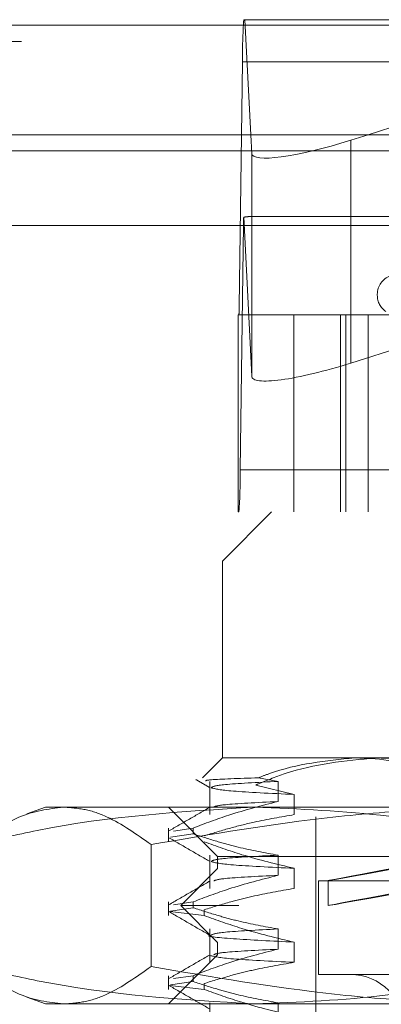
# Model space of a CAD drawing. Units: inches. Extents: x 0 to 23.4, y 0 to 16.5.
# Drawn here: x 3.9 to 4, y 12.9 to 13.1 of the extents above; entities that cross this region are included whole.
import ezdxf

# ---------------------------------------------------------------- set-up
doc = ezdxf.new("R2010")
doc.units = ezdxf.units.IN
doc.header["$MEASUREMENT"] = 0
doc.linetypes.add('HIDDEN', pattern=[0.07500000000000001, 0.05, -0.025])

msp = doc.modelspace()

# ---------------------------------------------------------------- linework, layer by layer
at = {"color": 7, "linetype": 'HIDDEN', "lineweight": 0}
for p, q in [((3.9928901226, 13.0578016742), (3.9926470609, 13.0578016742)), ((3.9940546584, 13.0347968012), (3.9928901226, 13.0578016742)), ((3.9928901226, 13.0578016742), (4.090384419, 13.0578016742)), ((4.090384419, 13.0578016742), (4.0175246554, 13.0347968012)), ((7.9481135247, 13.0567218012), (3.5045135247, 13.0567218012)), ((7.9481135247, 13.0534718012), (3.5045135247, 13.0534718012)), ((3.9923946643, 13.0493777766), (3.9917300303, 13.0004313356)), ((3.9923946643, 13.0493777766), (4.1843157347, 13.0493777766)), ((3.5045135247, 13.0315468012), (7.9481135247, 13.0315468012)), ((3.9929582212, 13.0315468012), (4.1861402478, 13.0315468012)), ((3.9926325725, 13.0183038555), (3.9942434413, 12.9864818774)), ((4.0901204025, 13.0184315955), (3.9939581057, 13.0184315955)), ((3.9919319476, 12.967800375), (3.9925965816, 13.016746816)), ((4.1845176519, 13.016746816), (3.9925965816, 13.016746816)), ((3.9942434413, 13.016636123), (3.9942434413, 12.9864818774)), ((4.0141080961, 13.016636123), (4.0141080961, 12.989132447)), ((4.0193908387, 13.0028795973), (4.0193908387, 13.002683564)), ((4.1521142572, 13.0028795973), (4.0194706163, 13.0028795973)), ((4.1521850768, 13.002683564), (4.0195414359, 13.002683564)), ((4.1836511006, 13.0004313356), (3.9917300303, 13.0004313356)), ((3.9915368039, 12.9593764774), (3.9915368039, 12.9987465561)), ((3.991679551, 12.9987465561), (3.9915368039, 12.9987465561)), ((3.991679551, 12.9987465561), (4.1836006213, 12.9987465561)), ((4.0026630456, 12.9987465561), (4.0026630456, 12.9593764774)), ((4.0120202818, 12.9593764774), (4.0120202818, 12.9987465561)), ((4.0131024731, 12.9593764774), (4.0131024731, 12.9987465561)), ((4.0175245385, 12.9593764774), (4.0175245385, 12.9987465561)), ((4.0141080961, 12.989132447), (4.0401669815, 12.9973603264)), ((3.9919319476, 12.967800375), (4.1838530179, 12.967800375)), ((3.9982294214, 12.9593764774), (3.9883869017, 12.9495339577)), ((3.9915368039, 12.9593764774), (3.991679551, 12.9593764774)), ((4.1836006213, 12.9593764774), (3.991679551, 12.9593764774)), ((4.1525954909, 12.9495339577), (3.9883869017, 12.9495339577)), ((3.9883869017, 12.9495339577), (3.9883869017, 12.9101638789)), ((3.9883869017, 12.9101638789), (3.9843860918, 12.906163069)), ((3.9883869017, 12.9101638789), (4.0148572935, 12.9101638789)), ((4.0148572935, 12.9101638789), (4.1525954909, 12.9101638789)), ((3.9995114395, 12.9054770747), (3.9955684048, 12.9061791086)), ((3.9858463013, 12.9054770747), (3.9858463013, 12.8988140079)), ((3.9950665264, 12.9047458734), (4.002748353, 12.9028459076)), ((3.9995114395, 12.9014451749), (3.9995114395, 12.9054770747)), ((4.002748353, 12.9028459076), (4.002748353, 12.8988140079)), ((3.9529538308, 12.9003213593), (3.9492200547, 12.8989623759)), ((3.9529538308, 12.9003213593), (3.9564922228, 12.9003213593)), ((3.9564922228, 12.9003213593), (4.0475390106, 12.9003213593)), ((3.97756013, 12.9003213593), (3.9874026497, 12.8904788396)), ((4.0070876891, 12.8983528553), (4.0070876891, 12.7477623041)), ((3.97756013, 12.8961397673), (3.97756013, 12.8934094517)), ((3.9825202474, 12.8961397673), (3.9785679481, 12.8955454661)), ((3.9825202474, 12.8961397673), (3.9825202474, 12.894975934)), ((3.9779810905, 12.8942933879), (3.9825202474, 12.894975934)), ((3.9740782067, 12.892839703), (3.9740782067, 12.8684329368)), ((3.9858463013, 12.8907132951), (3.9858463013, 12.8840502283)), ((3.9874026497, 12.8904788396), (4.1532699116, 12.8904788396)), ((3.9874026497, 12.8904788396), (3.9874026497, 12.8880182097)), ((3.9995114395, 12.8866813954), (3.9995114395, 12.8907132951)), ((4.002748353, 12.8880821281), (4.002748353, 12.8840502283)), ((3.9874026497, 12.8880182097), (3.9800207599, 12.8806363199)), ((4.1842530434, 12.8880182097), (3.9874026497, 12.8880182097)), ((4.0075798151, 12.8855575797), (4.1640725906, 12.8855575797)), ((4.0075798151, 12.8855575797), (4.0075798151, 12.8668567923)), ((4.009548319, 12.8856275855), (4.009548319, 12.8806230126)), ((3.97756013, 12.8813759878), (3.97756013, 12.8786456722)), ((3.9779810905, 12.8795296083), (3.9825202474, 12.8802121545)), ((3.9825202474, 12.8813759878), (3.9785679481, 12.8807816866)), ((4.1916349332, 12.8806363199), (3.9800207599, 12.8806363199)), ((3.9800207599, 12.8806363199), (3.9874026497, 12.8732544301)), ((3.9825202474, 12.8813759878), (3.9825202474, 12.8802121545)), ((3.9846875945, 12.8786456722), (3.9778597133, 12.8794411282)), ((3.9846875945, 12.8786456722), (3.9846875945, 12.8798095056)), ((3.9858463013, 12.8759495156), (3.9858463013, 12.8692864488)), ((3.9995114395, 12.8719176158), (3.9995114395, 12.8759495156)), ((4.1842530434, 12.8732544301), (3.9874026497, 12.8732544301)), ((3.9874026497, 12.8732544301), (3.9874026497, 12.8707938002)), ((4.002748353, 12.8733183486), (4.002748353, 12.8692864488)), ((3.9874026497, 12.8707938002), (3.97756013, 12.8609512805)), ((4.1532699116, 12.8707938002), (3.9874026497, 12.8707938002)), ((3.97756013, 12.8666122083), (3.97756013, 12.8638818927)), ((3.9825202474, 12.8666122083), (3.9785679481, 12.8660179071)), ((3.9825202474, 12.8666122083), (3.9825202474, 12.8654483749)), ((4.0075798151, 12.8668567923), (4.1640725906, 12.8668567923)), ((3.9846875945, 12.8638818927), (3.9778597133, 12.8646773487)), ((3.9779810905, 12.8647658288), (3.9825202474, 12.8654483749)), ((3.9846875945, 12.8638818927), (3.9846875945, 12.865045726)), ((3.9492242048, 12.8623087534), (3.9529538308, 12.8609512805)), ((3.9564922228, 12.8609512805), (3.9529538308, 12.8609512805)), ((4.0475390106, 12.8609512805), (3.9564922228, 12.8609512805)), ((3.9858463013, 12.8611857361), (3.9858463013, 12.8545226693)), ((3.9995114395, 12.8571538363), (3.9995114395, 12.8611857361))]:
    msp.add_line(p, q, dxfattribs=at)
at = {"color": 7, "linetype": 'Continuous', "lineweight": 15}
for p, q in [((3.5045135247, 13.0567218012), (7.9481135247, 13.0567218012)), ((7.9481135247, 13.0347968012), (3.5045135247, 13.0347968012)), ((3.9942434413, 13.031067481), (3.9940546584, 13.0347968012)), ((4.0175246554, 13.0347968012), (4.0141080961, 13.0337180506)), ((3.2580383805, 13.016636123), (8.1823673126, 13.016636123))]:
    msp.add_line(p, q, dxfattribs=at)
at = {"color": 8, "linetype": 'Continuous', "lineweight": 15}
for p, q in [((4.0141080961, 13.0337180506), (4.0141080961, 13.016636123)), ((3.5045135247, 13.0315468012), (3.9929582212, 13.0315468012)), ((3.9942434413, 13.031067481), (3.9942434413, 13.016636123))]:
    msp.add_line(p, q, dxfattribs=at)
at = {"color": 7, "linetype": 'HIDDEN', "lineweight": 0}
for centre, radius, start, end in [((4.0974787171, 13.0504449812), 0.1050894717488631, 175.9857777888, 180.5818601372), ((4.0423823414, 13.0163749555), 0.0497871484981282, 177.7796379652, 179.5720536186), ((4.0233278466, 13.0028795973), 0.0039370078740167, 110, 180), ((4.0233278466, 13.002683564), 0.0039370078740158, 180, 235.9075441915), ((3.9707132197, 13.0002178947), 0.0210178943515285, 355.9857777891, 0.5818601371), ((3.8868478948, 12.9667331704), 0.1050894717490149, 355.9857777888, 0.5818601372), ((4.0139774529, 12.8560300207), 0.0108267716535444, 270, 90)]:
    msp.add_arc(centre, radius, start, end, dxfattribs=at)
at = {"color": 7, "linetype": 'Continuous', "lineweight": 15}
msp.add_ellipse((4.0139276537, 13.0372826097), major_axis=(0.01965629381693823, 0.006368800933023166), ratio=0.1669752864, start_param=3.096710585429605, end_param=4.667506912224285, dxfattribs=at)
at = {"color": 7, "linetype": 'HIDDEN', "lineweight": 0}
for centre, major_axis, ratio, start_param, end_param in [((3.9627854209, 13.0085890758), (0.03169191196377774, 0.009706889474752957), 0.0513802952, 0.1662034559265328, 0.3274892340292769), ((4.0139276537, 12.9926970061), (0.01965629381693734, 0.006368800933026719), 0.1669752864, 3.096710585428398, 4.667506912224214), ((4.0858278466, 12.8997222101), (0.07627952406569173, 0.0140946631084411), 0.0016378948, 1.738289191027192, 4.562624041050926), ((4.0858278466, 12.8947176372), (0.07627952406569172, 0.01409466310843932), 0.0016378948, 1.702093127156858, 4.59882010492559)]:
    msp.add_ellipse(centre, major_axis=major_axis, ratio=ratio, start_param=start_param, end_param=end_param, dxfattribs=at)
for points, knots in [([(3.995066526374242, 12.90474587340632), (3.997008342563242, 12.90555871512356), (4.004790675286405, 12.90881638942391), (4.012942435913262, 12.90958617051912), (4.01906020219457, 12.91016387894847)], [0, 0, 0, 0, 0.2495159559575159, 1, 1, 1, 1]), ([(4.014857293460928, 12.91016387894847), (4.009103837816383, 12.90959632573033), (4.00258343638803, 12.90895311666731), (3.996306691148291, 12.90647105486225), (3.995568404809549, 12.90617910859829)], [0, 0, 0, 0, 0.8823775204278228, 0.9999999999999999, 0.9999999999999999, 0.9999999999999999, 0.9999999999999999]), ([(4.032008828627237, 12.90700020482398), (4.027382701341225, 12.90836425434526), (4.021702359098726, 12.9100391473254), (4.015928807201222, 12.91014435369407), (4.014857293460928, 12.91016387894847)], [0, 0, 0, 0, 0.8144099578011872, 1, 1, 1, 1]), ([(4.01906020219457, 12.91016387894847), (4.020199446889018, 12.91014373096524), (4.029079538552658, 12.90998668310815), (4.037701071201554, 12.90665823420761), (4.045216530208386, 12.90375679866396)], [0, 0, 0, 0, 0.1282919971550468, 0.9999999999999999, 0.9999999999999999, 0.9999999999999999, 0.9999999999999999]), ([(3.983035322155248, 12.90585231486096), (3.983518188045345, 12.90557330637211), (3.984483911049363, 12.90501529446544), (3.985449625961325, 12.90445726702567), (3.985932479029257, 12.90417825584137)], [0, 0, 0, 0, 0.5000045438363183, 1, 1, 1, 1]), ([(3.995568404809549, 12.90617910859829), (3.991718445545407, 12.90605387756605), (3.984849544293497, 12.90583044673599), (3.984991064462051, 12.90559804124885), (3.985053263809994, 12.90549589701098)], [0, 0, 0, 0, 0.5604912813488626, 1, 1, 1, 1]), ([(3.986116520714447, 12.90418059129362), (3.987016131347612, 12.90396292892601), (3.988861146670224, 12.9035165242387), (3.998043315820702, 12.9030731150362), (4.002748353046021, 12.9028459076335)], [0, 0, 0, 0, 0.4875897897095066, 1, 1, 1, 1]), ([(3.999511439507022, 12.90547707466407), (3.995344414193407, 12.90526356767027), (3.987426986028184, 12.90485790027952), (3.986572848058254, 12.90446139885396), (3.986168251842002, 12.90427358027877)], [0, 0, 0, 0, 0.5263104668153339, 1, 1, 1, 1]), ([(3.938906238883453, 12.89283970295308), (3.941806645663529, 12.89495384649684), (3.947629437158948, 12.89919815358206), (3.953530536424864, 12.89994601644171), (3.956492222810509, 12.90032135926343)], [0, 0, 0, 0, 0.4981127664209447, 1, 1, 1, 1]), ([(3.994781058791367, 12.90032135926343), (3.980225599049047, 12.89943496534853), (3.961480703856076, 12.89829344448084), (3.9430299373382, 12.89383594297639), (3.938906238883453, 12.89283970295308)], [0, 0, 0, 0, 0.7765025940384681, 1, 1, 1, 1]), ([(3.956492222810509, 12.90032135926343), (3.957958256718768, 12.90022030545554), (3.960894143845981, 12.90001793457443), (3.966778216405163, 12.89801638247238), (3.971153981211733, 12.89491337397182), (3.974078206737564, 12.89283970295307)], [0, 0, 0, 0, 0.2486064242476537, 0.4978605178089887, 1, 1, 1, 1]), ([(3.974078206737564, 12.89283970295307), (3.986193057067704, 12.89489804816679), (4.004405509588806, 12.89799239217065), (4.028983502029264, 12.90001199962786), (4.041348640375298, 12.90021815267851), (4.047539010572533, 12.90032135926343)], [0, 0, 0, 0, 0.4980316689857235, 0.7486991484197064, 1, 1, 1, 1]), ([(3.985932589535495, 12.90034203720657), (3.98455056055682, 12.89954348648743), (3.981786438963818, 12.89794634827981), (3.979022242977527, 12.89634931749529), (3.9776401131657, 12.89555078371959)], [0, 0, 0, 0, 0.4999884889918571, 1, 1, 1, 1]), ([(3.98252024741, 12.89613976733885), (3.984894915042284, 12.89704185250367), (3.990504399182304, 12.89917277489308), (3.996217100713187, 12.90061404111633), (3.999511439507022, 12.9014451748988)], [0, 0, 0, 0, 0.4233308398793947, 1, 1, 1, 1]), ([(3.999511439507023, 12.9014451748988), (3.995289736796906, 12.90123159695066), (3.987888888699969, 12.90085718452526), (3.987004968255002, 12.9004912290555), (3.986625266960214, 12.90033402739047)], [0, 0, 0, 0, 0.5704349899931545, 1, 1, 1, 1]), ([(4.050655878699281, 12.89283970295307), (4.049850641202172, 12.89303854703711), (4.040261036757668, 12.89540658891161), (4.021693863955282, 12.89921892489607), (4.003773235273939, 12.89995301102432), (3.994781058791367, 12.90032135926343)], [0, 0, 0, 0, 0.0436758706791195, 0.5201376303083067, 1, 1, 1, 1]), ([(4.002748353046027, 12.89881400786823), (4.000077298912784, 12.89835965526608), (3.995709661838035, 12.89761670990775), (3.98969694673039, 12.89609911533274), (3.986357961816772, 12.89508207281904), (3.984687594539325, 12.89457328509504)], [0, 0, 0, 0, 0.4403321104596791, 0.7200194211379655, 0.9999999999999999, 0.9999999999999999, 0.9999999999999999, 0.9999999999999999]), ([(3.977639542944397, 12.89420616959173), (3.979021747611104, 12.89340756426984), (3.981786090276183, 12.89181039214545), (3.984550371667184, 12.89021310208362), (3.985932479029257, 12.88941447631382)], [0, 0, 0, 0, 0.5000120586229007, 1, 1, 1, 1]), ([(3.999511439507022, 12.89071329513651), (3.996840235391384, 12.89119934187224), (3.992833961102785, 12.89192831519516), (3.987178419661596, 12.89345817723196), (3.984192956031038, 12.89443092090922), (3.98252024741, 12.8949759339914)], [0, 0, 0, 0, 0.4680233101994644, 0.7019417734271717, 1, 1, 1, 1]), ([(3.984687594539325, 12.8934094517476), (3.987207922027111, 12.89250228365828), (3.993169060437549, 12.89035662815592), (3.999242640191084, 12.88891452193602), (4.002748353046027, 12.88808212810594)], [0, 0, 0, 0, 0.4227929825238331, 1, 1, 1, 1]), ([(3.999511439507022, 12.89071329513651), (3.995344414193406, 12.89049978814271), (3.987426986028181, 12.89009412075196), (3.986572848058254, 12.8896976193264), (3.986168251842002, 12.88950980075121)], [0, 0, 0, 0, 0.5263104668153209, 1, 1, 1, 1]), ([(3.986116597875095, 12.88941680043864), (3.987016198059637, 12.88919914185307), (3.988861208371147, 12.88875274095002), (3.998043310383185, 12.88830933550642), (4.002748353046023, 12.88808212810594)], [0, 0, 0, 0, 0.4875854508402145, 1, 1, 1, 1]), ([(3.98252024741, 12.88137598781129), (3.984894915042284, 12.88227807297611), (3.990504399182305, 12.88440899536552), (3.996217100713187, 12.88585026158877), (3.999511439507022, 12.88668139537124)], [0, 0, 0, 0, 0.4233308398793964, 1, 1, 1, 1]), ([(3.999511439507022, 12.88668139537124), (3.995289736796905, 12.8864678174231), (3.987888888699968, 12.8860934049977), (3.987004968255002, 12.88572744952794), (3.986625266960214, 12.88557024786292)], [0, 0, 0, 0, 0.5704349899931555, 1, 1, 1, 1]), ([(3.985932589535495, 12.88557825767901), (3.984550560556821, 12.88477970695987), (3.98178643896382, 12.88318256875225), (3.979022242977527, 12.88158553796773), (3.977640113165699, 12.88078700419203)], [0, 0, 0, 0, 0.4999884889918426, 0.9999999999999999, 0.9999999999999999, 0.9999999999999999, 0.9999999999999999]), ([(4.002748353046027, 12.88405022834067), (3.999910079489859, 12.88356424828395), (3.99565320952426, 12.88283537072286), (3.989641436035424, 12.88131549947306), (3.986466790461812, 12.88035039049854), (3.984687594539324, 12.87980950556748)], [0, 0, 0, 0, 0.46793126266885, 0.7018078062599055, 1, 1, 1, 1]), ([(3.999511439507023, 12.87594951560895), (3.996840235391385, 12.87643556234468), (3.992833961102785, 12.8771645356676), (3.987178419661595, 12.87869439770441), (3.984192956031039, 12.87966714138166), (3.98252024741, 12.88021215446384)], [0, 0, 0, 0, 0.4680233101994687, 0.7019417734271872, 1, 1, 1, 1]), ([(3.977639542944397, 12.87944239006417), (3.979021747611103, 12.87864378474229), (3.981786090276184, 12.87704661261789), (3.984550371667184, 12.87544932255606), (3.985932479029257, 12.87465069678626)], [0, 0, 0, 0, 0.50001205862292, 1, 1, 1, 1]), ([(3.984687594539324, 12.87864567222003), (3.987207922027111, 12.87773850413072), (3.993169060437549, 12.87559284862836), (3.999242640191085, 12.87415074240846), (4.002748353046027, 12.87331834857838)], [0, 0, 0, 0, 0.4227929825237773, 1, 1, 1, 1]), ([(3.98595429238203, 12.87470278745054), (3.985928894286191, 12.8746977846031), (3.984826642994292, 12.87448066615891), (3.9894966857793, 12.87399345268642), (3.998334408936599, 12.87354321626793), (4.002748353046022, 12.87331834857838)], [0, 0, 0, 0, 0.0116681095899703, 0.5063839805586443, 0.9999999999999999, 0.9999999999999999, 0.9999999999999999, 0.9999999999999999]), ([(3.999511439507023, 12.87594951560895), (3.995344414193407, 12.87573600861515), (3.987426986028183, 12.87533034122441), (3.986572848058253, 12.87493383979884), (3.986168251842002, 12.87474602122365)], [0, 0, 0, 0, 0.5263104668153711, 1, 1, 1, 1]), ([(3.985932589535496, 12.87081447815145), (3.984550560556821, 12.87001592743231), (3.981786438963819, 12.86841878922469), (3.979022242977528, 12.86682175844017), (3.9776401131657, 12.86602322466447)], [0, 0, 0, 0, 0.4999884889918304, 1, 1, 1, 1]), ([(3.98252024741, 12.86661220828373), (3.984894915042284, 12.86751429344855), (3.990504399182302, 12.86964521583796), (3.996217100713188, 12.87108648206121), (3.999511439507023, 12.87191761584369)], [0, 0, 0, 0, 0.4233308398793837, 1, 1, 1, 1]), ([(3.985879938890738, 12.870655863428), (3.986811163958919, 12.87042660478663), (3.98867154379721, 12.86996859719132), (3.998059565740043, 12.86951366285005), (4.002748353046022, 12.86928644881311)], [0, 0, 0, 0, 0.5005564181111607, 1, 1, 1, 1]), ([(3.999511439507023, 12.87191761584369), (3.995289736796906, 12.87170403789555), (3.987888888699969, 12.87132962547014), (3.987004968255001, 12.87096367000038), (3.986625266960214, 12.87080646833536)], [0, 0, 0, 0, 0.5704349899931901, 1, 1, 1, 1]), ([(3.956492222810508, 12.86095128052328), (3.953554778017493, 12.86132054017898), (3.9476536950715, 12.86206235219944), (3.94183067323519, 12.86630313404933), (3.938906238883454, 12.86843293683364)], [0, 0, 0, 0, 0.4977806310976289, 1, 1, 1, 1]), ([(3.938906238883454, 12.86843293683364), (3.943029937338201, 12.86743669681032), (3.961480703856078, 12.86297919530587), (3.980225599049047, 12.86183767443818), (3.994781058791367, 12.86095128052328)], [0, 0, 0, 0, 0.2234974059615534, 1, 1, 1, 1]), ([(3.974078206737564, 12.86843293683364), (3.971177999388034, 12.86637459161993), (3.96681807027498, 12.86328024761607), (3.960934277048484, 12.86126064015885), (3.957974152562266, 12.8610544871082), (3.956492222810509, 12.86095128052328)], [0, 0, 0, 0, 0.4980316689857412, 0.7486991484197052, 1, 1, 1, 1]), ([(4.047539010572532, 12.86095128052328), (4.041415041063818, 12.86105233433117), (4.029151147884542, 12.86125470521229), (4.004571988605552, 12.86325625731433), (3.986293386656599, 12.86635926581489), (3.974078206737564, 12.86843293683364)], [0, 0, 0, 0, 0.2486064242476648, 0.4978605178090303, 1, 1, 1, 1]), ([(4.002748353046027, 12.86928644881311), (3.99991007948986, 12.86880046875639), (3.995653209524261, 12.8680715911953), (3.989641436035425, 12.8665517199455), (3.986466790461814, 12.86558661097098), (3.984687594539326, 12.86504572603993)], [0, 0, 0, 0, 0.4679312626688429, 0.7018078062599095, 1, 1, 1, 1]), ([(3.994781058791367, 12.86095128052328), (4.003704315016883, 12.86131427902288), (4.021624872907982, 12.86204328819422), (4.040193257610452, 12.86584929467005), (4.049850641538123, 12.86823409137573), (4.05065587869928, 12.86843293683364)], [0, 0, 0, 0, 0.4761863843724975, 0.9563241772324202, 1, 1, 1, 1]), ([(3.977639542944399, 12.86467861053661), (3.979021747611104, 12.86388000521472), (3.981786090276183, 12.86228283309033), (3.984550371667182, 12.8606855430285), (3.985932479029255, 12.8598869172587)], [0, 0, 0, 0, 0.5000120586229186, 0.9999999999999999, 0.9999999999999999, 0.9999999999999999, 0.9999999999999999]), ([(3.99951143950702, 12.8611857360814), (3.996840235391383, 12.86167178281712), (3.992833961102785, 12.86240075614004), (3.987178419661594, 12.86393061817685), (3.98419295603104, 12.86490336185411), (3.98252024741, 12.86544837493628)], [0, 0, 0, 0, 0.4680233101994891, 0.701941773427142, 1, 1, 1, 1]), ([(3.984687594539326, 12.86388189269248), (3.987207922027111, 12.86297472460317), (3.993169060437547, 12.86082906910081), (3.999242640191083, 12.8593869628809), (4.002748353046025, 12.85855456905082)], [0, 0, 0, 0, 0.4227929825237809, 1, 1, 1, 1])]:
    msp.add_open_spline(points, degree=3, knots=knots, dxfattribs=at)

doc.saveas('drawing.dxf')
